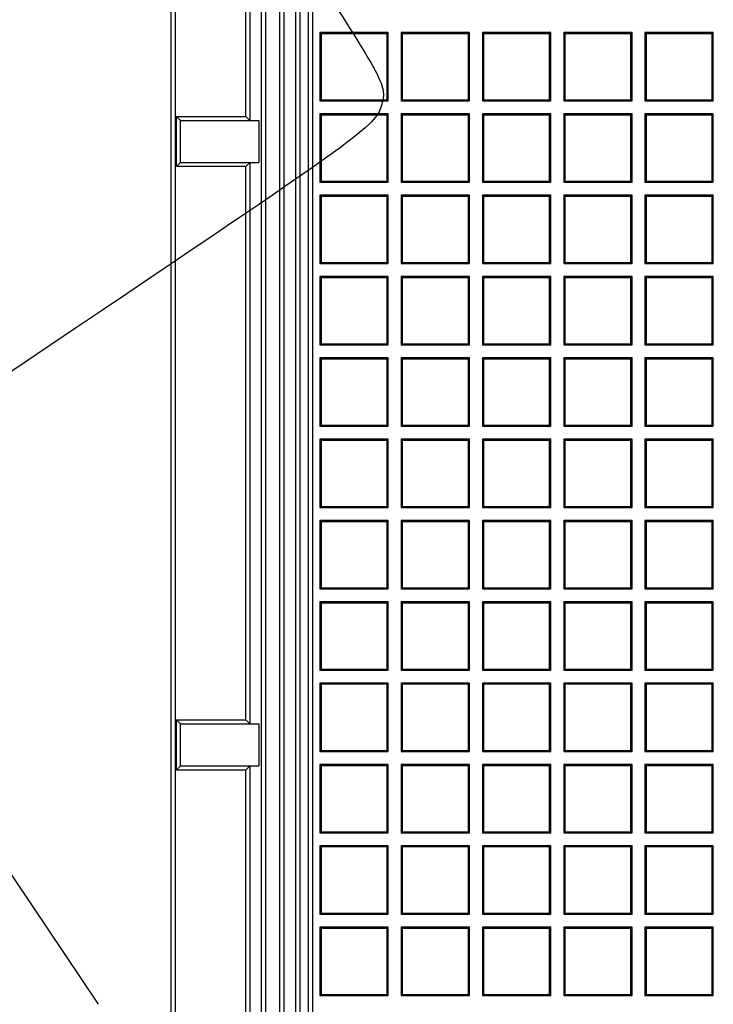
# Model space of a CAD drawing. Units: millimetres. Extents: x 0 to 291, y 0 to 204.
# Drawn here: x 78 to 92, y 44 to 64 of the extents above; entities that cross this region are included whole.
import ezdxf
from ezdxf.enums import TextEntityAlignment as Align

# ---------------------------------------------------------------- set-up
doc = ezdxf.new("R2010")
doc.units = ezdxf.units.MM
for name, color, linetype in [('D-19-4-D400M', 7, 'Continuous'), ('D-19-4-D400T', 7, 'Continuous'), ('Predeterminado', 7, 'Continuous')]:
    doc.layers.add(name, color=color, linetype=linetype)
doc.styles.add('SEACAD_Arial', font='arial.ttf')
doc.dimstyles.new('ISO', dxfattribs={"dimtxt": 3.125, "dimasz": 3.125, "dimexe": 1.5625, "dimexo": 0, "dimgap": 0.78125, "dimtad": 0, "dimdec": 0, "dimlfac": 12.5, "dimtxsty": 'SEACAD_Arial', "dimblk1": '_SE_FILLED', "dimblk2": '_SE_FILLED', "dimsah": 1, "dimcen": 1.5625, "dimadec": 1, "dimazin": 0, "dimtfac": 0.5, "dimtmove": 0, "dimatfit": 3, "dimfxl": 1, "dimarcsym": 0})

# ---------------------------------------------------------------- blocks, each defined once
blk = doc.blocks.new('SE')
at = {"layer": 'D-19-4-D400M', "color": 7, "linetype": 'Continuous'}
for p, q in [((81.26, 26.996), (81.26, 119.236)), ((81.34, 119.236), (81.34, 26.996)), ((83.057, 28.79), (83.057, 117.441)), ((83.137, 117.441), (83.137, 28.79)), ((83.424, 29.237), (83.424, 116.994)), ((83.504, 116.994), (83.504, 29.237)), ((83.738, 29.471), (83.738, 116.76)), ((83.818, 116.76), (83.818, 29.471)), ((82.823, 72.696), (82.823, 61.536)), ((82.743, 61.616), (82.743, 72.616)), ((81.366, 61.616), (82.743, 61.616)), ((81.366, 60.616), (81.366, 61.616)), ((81.44, 61.541), (81.366, 61.616)), ((81.44, 61.541), (81.44, 60.69)), ((81.452, 61.536), (83.002, 61.536)), ((82.823, 61.536), (82.743, 61.616)), ((83.002, 61.536), (83.002, 60.696)), ((81.44, 60.69), (81.366, 60.616)), ((82.743, 60.616), (81.366, 60.616)), ((81.452, 60.696), (83.002, 60.696)), ((82.823, 60.696), (82.743, 60.616)), ((82.743, 49.616), (82.743, 60.616)), ((82.823, 60.696), (82.823, 49.536)), ((81.366, 49.616), (82.743, 49.616)), ((81.366, 48.616), (81.366, 49.616)), ((81.44, 49.541), (81.366, 49.616)), ((82.823, 49.536), (82.743, 49.616)), ((81.44, 49.541), (81.44, 48.69)), ((81.452, 49.536), (83.002, 49.536)), ((83.002, 49.536), (83.002, 48.696)), ((81.44, 48.69), (81.366, 48.616)), ((82.743, 48.616), (81.366, 48.616)), ((81.452, 48.696), (83.002, 48.696)), ((82.823, 48.696), (82.743, 48.616)), ((82.743, 37.616), (82.743, 48.616)), ((82.823, 48.696), (82.823, 37.536))]:
    blk.add_line(p, q, dxfattribs=at)
for centre, start_param, end_param in [((81.452, 61.616), 5.906658, 6.283185), ((81.452, 60.616), 3.141593, 3.51812), ((81.452, 49.616), 5.906658, 6.283185), ((81.452, 48.616), 3.141593, 3.51812)]:
    blk.add_ellipse(centre, major_axis=(0, -0.08), ratio=0.395391, start_param=start_param, end_param=end_param, dxfattribs=at)
at = {"layer": 'D-19-4-D400T', "color": 7, "linetype": 'Continuous'}
for p, q in [((83.989, 116.756), (83.989, 29.475)), ((84.069, 116.756), (84.069, 29.475)), ((85.58, 63.282), (84.22, 63.282)), ((84.243, 63.259), (84.22, 63.282)), ((84.22, 63.282), (84.22, 61.922)), ((84.243, 63.259), (84.243, 61.945)), ((85.557, 63.259), (84.243, 63.259)), ((85.557, 63.259), (85.58, 63.282)), ((85.557, 61.945), (85.557, 63.259)), ((85.58, 61.922), (85.58, 63.282)), ((87.198, 63.282), (85.838, 63.282)), ((85.86, 63.259), (85.838, 63.282)), ((85.838, 63.282), (85.838, 61.922)), ((85.86, 63.259), (85.86, 61.945)), ((87.175, 63.259), (85.86, 63.259)), ((87.175, 63.259), (87.198, 63.282)), ((87.175, 61.945), (87.175, 63.259)), ((87.198, 61.922), (87.198, 63.282)), ((88.815, 63.282), (87.455, 63.282)), ((87.478, 63.259), (87.455, 63.282)), ((87.455, 63.282), (87.455, 61.922)), ((87.478, 63.259), (87.478, 61.945)), ((88.792, 63.259), (87.478, 63.259)), ((88.792, 63.259), (88.815, 63.282)), ((88.792, 61.945), (88.792, 63.259)), ((88.815, 61.922), (88.815, 63.282)), ((90.433, 63.282), (89.073, 63.282)), ((89.095, 63.259), (89.073, 63.282)), ((89.073, 63.282), (89.073, 61.922)), ((89.095, 63.259), (89.095, 61.945)), ((90.41, 63.259), (89.095, 63.259)), ((90.41, 63.259), (90.433, 63.282)), ((90.41, 61.945), (90.41, 63.259)), ((90.433, 61.922), (90.433, 63.282)), ((92.05, 63.282), (90.69, 63.282)), ((90.713, 63.259), (90.69, 63.282)), ((90.69, 63.282), (90.69, 61.922)), ((90.713, 63.259), (90.713, 61.945)), ((92.027, 63.259), (90.713, 63.259)), ((92.027, 63.259), (92.05, 63.282)), ((92.027, 61.945), (92.027, 63.259)), ((92.05, 61.922), (92.05, 63.282)), ((84.243, 61.945), (84.22, 61.922)), ((84.22, 61.922), (85.58, 61.922)), ((84.243, 61.945), (85.557, 61.945)), ((85.557, 61.945), (85.58, 61.922)), ((85.86, 61.945), (85.838, 61.922)), ((85.838, 61.922), (87.198, 61.922)), ((85.86, 61.945), (87.175, 61.945)), ((87.175, 61.945), (87.198, 61.922)), ((87.478, 61.945), (87.455, 61.922)), ((87.455, 61.922), (88.815, 61.922)), ((87.478, 61.945), (88.792, 61.945)), ((88.792, 61.945), (88.815, 61.922)), ((89.095, 61.945), (89.073, 61.922)), ((89.073, 61.922), (90.433, 61.922)), ((89.095, 61.945), (90.41, 61.945)), ((90.41, 61.945), (90.433, 61.922)), ((90.713, 61.945), (90.69, 61.922)), ((90.69, 61.922), (92.05, 61.922)), ((90.713, 61.945), (92.027, 61.945)), ((92.027, 61.945), (92.05, 61.922)), ((85.58, 61.665), (84.22, 61.665)), ((84.243, 61.642), (84.22, 61.665)), ((84.22, 61.665), (84.22, 60.305)), ((84.243, 61.642), (84.243, 60.327)), ((85.557, 61.642), (84.243, 61.642)), ((85.557, 61.642), (85.58, 61.665)), ((85.557, 60.327), (85.557, 61.642)), ((85.58, 60.305), (85.58, 61.665)), ((87.198, 61.665), (85.838, 61.665)), ((85.86, 61.642), (85.838, 61.665)), ((85.838, 61.665), (85.838, 60.305)), ((85.86, 61.642), (85.86, 60.327)), ((87.175, 61.642), (85.86, 61.642)), ((87.175, 61.642), (87.198, 61.665)), ((87.175, 60.327), (87.175, 61.642)), ((87.198, 60.305), (87.198, 61.665)), ((88.815, 61.665), (87.455, 61.665)), ((87.478, 61.642), (87.455, 61.665)), ((87.455, 61.665), (87.455, 60.305)), ((87.478, 61.642), (87.478, 60.327)), ((88.792, 61.642), (87.478, 61.642)), ((88.792, 61.642), (88.815, 61.665)), ((88.792, 60.327), (88.792, 61.642)), ((88.815, 60.305), (88.815, 61.665)), ((90.433, 61.665), (89.073, 61.665)), ((89.095, 61.642), (89.073, 61.665)), ((89.073, 61.665), (89.073, 60.305)), ((89.095, 61.642), (89.095, 60.327)), ((90.41, 61.642), (89.095, 61.642)), ((90.41, 61.642), (90.433, 61.665)), ((90.41, 60.327), (90.41, 61.642)), ((90.433, 60.305), (90.433, 61.665)), ((92.05, 61.665), (90.69, 61.665)), ((90.713, 61.642), (90.69, 61.665)), ((90.69, 61.665), (90.69, 60.305)), ((90.713, 61.642), (90.713, 60.327)), ((92.027, 61.642), (90.713, 61.642)), ((92.027, 61.642), (92.05, 61.665)), ((92.027, 60.327), (92.027, 61.642)), ((92.05, 60.305), (92.05, 61.665)), ((84.243, 60.327), (84.22, 60.305)), ((84.243, 60.327), (85.557, 60.327)), ((85.557, 60.327), (85.58, 60.305)), ((85.86, 60.327), (85.838, 60.305)), ((85.86, 60.327), (87.175, 60.327)), ((87.175, 60.327), (87.198, 60.305)), ((87.478, 60.327), (87.455, 60.305)), ((87.478, 60.327), (88.792, 60.327)), ((88.792, 60.327), (88.815, 60.305)), ((89.095, 60.327), (89.073, 60.305)), ((89.095, 60.327), (90.41, 60.327)), ((90.41, 60.327), (90.433, 60.305)), ((90.713, 60.327), (90.69, 60.305)), ((90.713, 60.327), (92.027, 60.327)), ((92.027, 60.327), (92.05, 60.305)), ((84.22, 60.305), (85.58, 60.305)), ((85.838, 60.305), (87.198, 60.305)), ((87.455, 60.305), (88.815, 60.305)), ((89.073, 60.305), (90.433, 60.305)), ((90.69, 60.305), (92.05, 60.305)), ((85.58, 60.047), (84.22, 60.047)), ((84.243, 60.024), (84.22, 60.047)), ((84.22, 60.047), (84.22, 58.687)), ((84.243, 60.024), (84.243, 58.71)), ((85.557, 60.024), (84.243, 60.024)), ((85.557, 60.024), (85.58, 60.047)), ((85.557, 58.71), (85.557, 60.024)), ((85.58, 58.687), (85.58, 60.047)), ((87.198, 60.047), (85.838, 60.047)), ((85.86, 60.024), (85.838, 60.047)), ((85.838, 60.047), (85.838, 58.687)), ((85.86, 60.024), (85.86, 58.71)), ((87.175, 60.024), (85.86, 60.024)), ((87.175, 60.024), (87.198, 60.047)), ((87.175, 58.71), (87.175, 60.024)), ((87.198, 58.687), (87.198, 60.047)), ((88.815, 60.047), (87.455, 60.047)), ((87.478, 60.024), (87.455, 60.047)), ((87.455, 60.047), (87.455, 58.687)), ((87.478, 60.024), (87.478, 58.71)), ((88.792, 60.024), (87.478, 60.024)), ((88.792, 60.024), (88.815, 60.047)), ((88.792, 58.71), (88.792, 60.024)), ((88.815, 58.687), (88.815, 60.047)), ((90.433, 60.047), (89.073, 60.047)), ((89.095, 60.024), (89.073, 60.047)), ((89.073, 60.047), (89.073, 58.687)), ((89.095, 60.024), (89.095, 58.71)), ((90.41, 60.024), (89.095, 60.024)), ((90.41, 60.024), (90.433, 60.047)), ((90.41, 58.71), (90.41, 60.024)), ((90.433, 58.687), (90.433, 60.047)), ((92.05, 60.047), (90.69, 60.047)), ((90.713, 60.024), (90.69, 60.047)), ((90.69, 60.047), (90.69, 58.687)), ((90.713, 60.024), (90.713, 58.71)), ((92.027, 60.024), (90.713, 60.024)), ((92.027, 60.024), (92.05, 60.047)), ((92.027, 58.71), (92.027, 60.024)), ((92.05, 58.687), (92.05, 60.047)), ((84.243, 58.71), (84.22, 58.687)), ((84.22, 58.687), (85.58, 58.687)), ((84.243, 58.71), (85.557, 58.71)), ((85.557, 58.71), (85.58, 58.687)), ((85.86, 58.71), (85.838, 58.687)), ((85.838, 58.687), (87.198, 58.687)), ((85.86, 58.71), (87.175, 58.71)), ((87.175, 58.71), (87.198, 58.687)), ((87.478, 58.71), (87.455, 58.687)), ((87.455, 58.687), (88.815, 58.687)), ((87.478, 58.71), (88.792, 58.71)), ((88.792, 58.71), (88.815, 58.687)), ((89.095, 58.71), (89.073, 58.687)), ((89.073, 58.687), (90.433, 58.687)), ((89.095, 58.71), (90.41, 58.71)), ((90.41, 58.71), (90.433, 58.687)), ((90.713, 58.71), (90.69, 58.687)), ((90.69, 58.687), (92.05, 58.687)), ((90.713, 58.71), (92.027, 58.71)), ((92.027, 58.71), (92.05, 58.687)), ((85.58, 58.43), (84.22, 58.43)), ((84.243, 58.407), (84.22, 58.43)), ((84.22, 58.43), (84.22, 57.07)), ((84.243, 58.407), (84.243, 57.093)), ((85.557, 58.407), (84.243, 58.407)), ((85.557, 58.407), (85.58, 58.43)), ((85.557, 57.093), (85.557, 58.407)), ((85.58, 57.07), (85.58, 58.43)), ((87.198, 58.43), (85.838, 58.43)), ((85.86, 58.407), (85.838, 58.43)), ((85.838, 58.43), (85.838, 57.07)), ((85.86, 58.407), (85.86, 57.093)), ((87.175, 58.407), (85.86, 58.407)), ((87.175, 58.407), (87.198, 58.43)), ((87.175, 57.093), (87.175, 58.407)), ((87.198, 57.07), (87.198, 58.43)), ((88.815, 58.43), (87.455, 58.43)), ((87.478, 58.407), (87.455, 58.43)), ((87.455, 58.43), (87.455, 57.07)), ((87.478, 58.407), (87.478, 57.093)), ((88.792, 58.407), (87.478, 58.407)), ((88.792, 58.407), (88.815, 58.43)), ((88.792, 57.093), (88.792, 58.407)), ((88.815, 57.07), (88.815, 58.43)), ((90.433, 58.43), (89.073, 58.43)), ((89.095, 58.407), (89.073, 58.43)), ((89.073, 58.43), (89.073, 57.07)), ((89.095, 58.407), (89.095, 57.093)), ((90.41, 58.407), (89.095, 58.407)), ((90.41, 58.407), (90.433, 58.43)), ((90.41, 57.093), (90.41, 58.407)), ((90.433, 57.07), (90.433, 58.43)), ((92.05, 58.43), (90.69, 58.43)), ((90.713, 58.407), (90.69, 58.43)), ((90.69, 58.43), (90.69, 57.07)), ((90.713, 58.407), (90.713, 57.093)), ((92.027, 58.407), (90.713, 58.407)), ((92.027, 58.407), (92.05, 58.43)), ((92.027, 57.093), (92.027, 58.407)), ((92.05, 57.07), (92.05, 58.43)), ((84.243, 57.093), (84.22, 57.07)), ((84.22, 57.07), (85.58, 57.07)), ((84.243, 57.093), (85.557, 57.093)), ((85.557, 57.093), (85.58, 57.07)), ((85.86, 57.093), (85.838, 57.07)), ((85.838, 57.07), (87.198, 57.07)), ((85.86, 57.093), (87.175, 57.093)), ((87.175, 57.093), (87.198, 57.07)), ((87.478, 57.093), (87.455, 57.07)), ((87.455, 57.07), (88.815, 57.07)), ((87.478, 57.093), (88.792, 57.093)), ((88.792, 57.093), (88.815, 57.07)), ((89.095, 57.093), (89.073, 57.07)), ((89.073, 57.07), (90.433, 57.07)), ((89.095, 57.093), (90.41, 57.093)), ((90.41, 57.093), (90.433, 57.07)), ((90.713, 57.093), (90.69, 57.07)), ((90.69, 57.07), (92.05, 57.07)), ((90.713, 57.093), (92.027, 57.093)), ((92.027, 57.093), (92.05, 57.07)), ((85.58, 56.812), (84.22, 56.812)), ((84.243, 56.79), (84.22, 56.812)), ((84.22, 56.812), (84.22, 55.452)), ((84.243, 56.79), (84.243, 55.475)), ((85.557, 56.79), (84.243, 56.79)), ((85.557, 56.79), (85.58, 56.812)), ((85.557, 55.475), (85.557, 56.79)), ((85.58, 55.452), (85.58, 56.812)), ((87.198, 56.812), (85.838, 56.812)), ((85.86, 56.79), (85.838, 56.812)), ((85.838, 56.812), (85.838, 55.452)), ((85.86, 56.79), (85.86, 55.475)), ((87.175, 56.79), (85.86, 56.79)), ((87.175, 56.79), (87.198, 56.812)), ((87.175, 55.475), (87.175, 56.79)), ((87.198, 55.452), (87.198, 56.812)), ((88.815, 56.812), (87.455, 56.812)), ((87.478, 56.79), (87.455, 56.812)), ((87.455, 56.812), (87.455, 55.452)), ((87.478, 56.79), (87.478, 55.475)), ((88.792, 56.79), (87.478, 56.79)), ((88.792, 56.79), (88.815, 56.812)), ((88.792, 55.475), (88.792, 56.79)), ((88.815, 55.452), (88.815, 56.812)), ((90.433, 56.812), (89.073, 56.812)), ((89.095, 56.79), (89.073, 56.812)), ((89.073, 56.812), (89.073, 55.452)), ((89.095, 56.79), (89.095, 55.475)), ((90.41, 56.79), (89.095, 56.79)), ((90.41, 56.79), (90.433, 56.812)), ((90.41, 55.475), (90.41, 56.79)), ((90.433, 55.452), (90.433, 56.812)), ((92.05, 56.812), (90.69, 56.812)), ((90.713, 56.79), (90.69, 56.812)), ((90.69, 56.812), (90.69, 55.452)), ((90.713, 56.79), (90.713, 55.475)), ((92.027, 56.79), (90.713, 56.79)), ((92.027, 56.79), (92.05, 56.812)), ((92.027, 55.475), (92.027, 56.79)), ((92.05, 55.452), (92.05, 56.812)), ((84.243, 55.475), (84.22, 55.452)), ((84.22, 55.452), (85.58, 55.452)), ((84.243, 55.475), (85.557, 55.475)), ((85.557, 55.475), (85.58, 55.452)), ((85.86, 55.475), (85.838, 55.452)), ((85.838, 55.452), (87.198, 55.452)), ((85.86, 55.475), (87.175, 55.475)), ((87.175, 55.475), (87.198, 55.452)), ((87.478, 55.475), (87.455, 55.452)), ((87.455, 55.452), (88.815, 55.452)), ((87.478, 55.475), (88.792, 55.475)), ((88.792, 55.475), (88.815, 55.452)), ((89.095, 55.475), (89.073, 55.452)), ((89.073, 55.452), (90.433, 55.452)), ((89.095, 55.475), (90.41, 55.475)), ((90.41, 55.475), (90.433, 55.452)), ((90.713, 55.475), (90.69, 55.452)), ((90.69, 55.452), (92.05, 55.452)), ((90.713, 55.475), (92.027, 55.475)), ((92.027, 55.475), (92.05, 55.452)), ((85.58, 55.195), (84.22, 55.195)), ((84.243, 55.172), (84.22, 55.195)), ((84.22, 55.195), (84.22, 53.835)), ((84.243, 55.172), (84.243, 53.858)), ((85.557, 55.172), (84.243, 55.172)), ((85.557, 55.172), (85.58, 55.195)), ((85.557, 53.858), (85.557, 55.172)), ((85.58, 53.835), (85.58, 55.195)), ((87.198, 55.195), (85.838, 55.195)), ((85.86, 55.172), (85.838, 55.195)), ((85.838, 55.195), (85.838, 53.835)), ((85.86, 55.172), (85.86, 53.858)), ((87.175, 55.172), (85.86, 55.172)), ((87.175, 55.172), (87.198, 55.195)), ((87.175, 53.858), (87.175, 55.172)), ((87.198, 53.835), (87.198, 55.195)), ((88.815, 55.195), (87.455, 55.195)), ((87.478, 55.172), (87.455, 55.195)), ((87.455, 55.195), (87.455, 53.835)), ((87.478, 55.172), (87.478, 53.858)), ((88.792, 55.172), (87.478, 55.172)), ((88.792, 55.172), (88.815, 55.195)), ((88.792, 53.858), (88.792, 55.172)), ((88.815, 53.835), (88.815, 55.195)), ((90.433, 55.195), (89.073, 55.195)), ((89.095, 55.172), (89.073, 55.195)), ((89.073, 55.195), (89.073, 53.835)), ((89.095, 55.172), (89.095, 53.858)), ((90.41, 55.172), (89.095, 55.172)), ((90.41, 55.172), (90.433, 55.195)), ((90.41, 53.858), (90.41, 55.172)), ((90.433, 53.835), (90.433, 55.195)), ((92.05, 55.195), (90.69, 55.195)), ((90.713, 55.172), (90.69, 55.195)), ((90.69, 55.195), (90.69, 53.835)), ((90.713, 55.172), (90.713, 53.858)), ((92.027, 55.172), (90.713, 55.172)), ((92.027, 55.172), (92.05, 55.195)), ((92.027, 53.858), (92.027, 55.172)), ((92.05, 53.835), (92.05, 55.195)), ((84.243, 53.858), (84.22, 53.835)), ((84.243, 53.858), (85.557, 53.858)), ((85.557, 53.858), (85.58, 53.835)), ((85.86, 53.858), (85.838, 53.835)), ((85.86, 53.858), (87.175, 53.858)), ((87.175, 53.858), (87.198, 53.835)), ((87.478, 53.858), (87.455, 53.835)), ((87.478, 53.858), (88.792, 53.858)), ((88.792, 53.858), (88.815, 53.835)), ((89.095, 53.858), (89.073, 53.835)), ((89.095, 53.858), (90.41, 53.858)), ((90.41, 53.858), (90.433, 53.835)), ((90.713, 53.858), (90.69, 53.835)), ((90.713, 53.858), (92.027, 53.858)), ((92.027, 53.858), (92.05, 53.835)), ((84.22, 53.835), (85.58, 53.835)), ((85.838, 53.835), (87.198, 53.835)), ((87.455, 53.835), (88.815, 53.835)), ((89.073, 53.835), (90.433, 53.835)), ((90.69, 53.835), (92.05, 53.835)), ((85.58, 53.577), (84.22, 53.577)), ((84.243, 53.555), (84.22, 53.577)), ((84.22, 53.577), (84.22, 52.217)), ((84.243, 53.555), (84.243, 52.24)), ((85.557, 53.555), (84.243, 53.555)), ((85.557, 53.555), (85.58, 53.577)), ((85.557, 52.24), (85.557, 53.555)), ((85.58, 52.217), (85.58, 53.577)), ((87.198, 53.577), (85.838, 53.577)), ((85.86, 53.555), (85.838, 53.577)), ((85.838, 53.577), (85.838, 52.217)), ((85.86, 53.555), (85.86, 52.24)), ((87.175, 53.555), (85.86, 53.555)), ((87.175, 53.555), (87.198, 53.577)), ((87.175, 52.24), (87.175, 53.555)), ((87.198, 52.217), (87.198, 53.577)), ((88.815, 53.577), (87.455, 53.577)), ((87.478, 53.555), (87.455, 53.577)), ((87.455, 53.577), (87.455, 52.217)), ((87.478, 53.555), (87.478, 52.24)), ((88.792, 53.555), (87.478, 53.555)), ((88.792, 53.555), (88.815, 53.577)), ((88.792, 52.24), (88.792, 53.555)), ((88.815, 52.217), (88.815, 53.577)), ((90.433, 53.577), (89.073, 53.577)), ((89.095, 53.555), (89.073, 53.577)), ((89.073, 53.577), (89.073, 52.217)), ((89.095, 53.555), (89.095, 52.24)), ((90.41, 53.555), (89.095, 53.555)), ((90.41, 53.555), (90.433, 53.577)), ((90.41, 52.24), (90.41, 53.555)), ((90.433, 52.217), (90.433, 53.577)), ((92.05, 53.577), (90.69, 53.577)), ((90.713, 53.555), (90.69, 53.577)), ((90.69, 53.577), (90.69, 52.217)), ((90.713, 53.555), (90.713, 52.24)), ((92.027, 53.555), (90.713, 53.555)), ((92.027, 53.555), (92.05, 53.577)), ((92.027, 52.24), (92.027, 53.555)), ((92.05, 52.217), (92.05, 53.577)), ((84.243, 52.24), (84.22, 52.217)), ((84.22, 52.217), (85.58, 52.217)), ((84.243, 52.24), (85.557, 52.24)), ((85.557, 52.24), (85.58, 52.217)), ((85.86, 52.24), (85.838, 52.217)), ((85.838, 52.217), (87.198, 52.217)), ((85.86, 52.24), (87.175, 52.24)), ((87.175, 52.24), (87.198, 52.217)), ((87.478, 52.24), (87.455, 52.217)), ((87.455, 52.217), (88.815, 52.217)), ((87.478, 52.24), (88.792, 52.24)), ((88.792, 52.24), (88.815, 52.217)), ((89.095, 52.24), (89.073, 52.217)), ((89.073, 52.217), (90.433, 52.217)), ((89.095, 52.24), (90.41, 52.24)), ((90.41, 52.24), (90.433, 52.217)), ((90.713, 52.24), (90.69, 52.217)), ((90.69, 52.217), (92.05, 52.217)), ((90.713, 52.24), (92.027, 52.24)), ((92.027, 52.24), (92.05, 52.217)), ((85.58, 51.96), (84.22, 51.96)), ((84.243, 51.937), (84.22, 51.96)), ((84.22, 51.96), (84.22, 50.6)), ((84.243, 51.937), (84.243, 50.623)), ((85.557, 51.937), (84.243, 51.937)), ((85.557, 51.937), (85.58, 51.96)), ((85.557, 50.623), (85.557, 51.937)), ((85.58, 50.6), (85.58, 51.96)), ((87.198, 51.96), (85.838, 51.96)), ((85.86, 51.937), (85.838, 51.96)), ((85.838, 51.96), (85.838, 50.6)), ((85.86, 51.937), (85.86, 50.623)), ((87.175, 51.937), (85.86, 51.937)), ((87.175, 51.937), (87.198, 51.96)), ((87.175, 50.623), (87.175, 51.937)), ((87.198, 50.6), (87.198, 51.96)), ((88.815, 51.96), (87.455, 51.96)), ((87.478, 51.937), (87.455, 51.96)), ((87.455, 51.96), (87.455, 50.6)), ((87.478, 51.937), (87.478, 50.623)), ((88.792, 51.937), (87.478, 51.937)), ((88.792, 51.937), (88.815, 51.96)), ((88.792, 50.623), (88.792, 51.937)), ((88.815, 50.6), (88.815, 51.96)), ((90.433, 51.96), (89.073, 51.96)), ((89.095, 51.937), (89.073, 51.96)), ((89.073, 51.96), (89.073, 50.6)), ((89.095, 51.937), (89.095, 50.623)), ((90.41, 51.937), (89.095, 51.937)), ((90.41, 51.937), (90.433, 51.96)), ((90.41, 50.623), (90.41, 51.937)), ((90.433, 50.6), (90.433, 51.96)), ((92.05, 51.96), (90.69, 51.96)), ((90.713, 51.937), (90.69, 51.96)), ((90.69, 51.96), (90.69, 50.6)), ((90.713, 51.937), (90.713, 50.623)), ((92.027, 51.937), (90.713, 51.937)), ((92.027, 51.937), (92.05, 51.96)), ((92.027, 50.623), (92.027, 51.937)), ((92.05, 50.6), (92.05, 51.96)), ((84.243, 50.623), (84.22, 50.6)), ((84.22, 50.6), (85.58, 50.6)), ((84.243, 50.623), (85.557, 50.623)), ((85.557, 50.623), (85.58, 50.6)), ((85.86, 50.623), (85.838, 50.6)), ((85.838, 50.6), (87.198, 50.6)), ((85.86, 50.623), (87.175, 50.623)), ((87.175, 50.623), (87.198, 50.6)), ((87.478, 50.623), (87.455, 50.6)), ((87.455, 50.6), (88.815, 50.6)), ((87.478, 50.623), (88.792, 50.623)), ((88.792, 50.623), (88.815, 50.6)), ((89.095, 50.623), (89.073, 50.6)), ((89.073, 50.6), (90.433, 50.6)), ((89.095, 50.623), (90.41, 50.623)), ((90.41, 50.623), (90.433, 50.6)), ((90.713, 50.623), (90.69, 50.6)), ((90.69, 50.6), (92.05, 50.6)), ((90.713, 50.623), (92.027, 50.623)), ((92.027, 50.623), (92.05, 50.6)), ((85.58, 50.342), (84.22, 50.342)), ((84.243, 50.32), (84.22, 50.342)), ((84.22, 50.342), (84.22, 48.982)), ((85.557, 50.32), (85.58, 50.342)), ((85.58, 48.982), (85.58, 50.342)), ((87.198, 50.342), (85.838, 50.342)), ((85.86, 50.32), (85.838, 50.342)), ((85.838, 50.342), (85.838, 48.982)), ((87.175, 50.32), (87.198, 50.342)), ((87.198, 48.982), (87.198, 50.342)), ((88.815, 50.342), (87.455, 50.342)), ((87.478, 50.32), (87.455, 50.342)), ((87.455, 50.342), (87.455, 48.982)), ((88.792, 50.32), (88.815, 50.342)), ((88.815, 48.982), (88.815, 50.342)), ((90.433, 50.342), (89.073, 50.342)), ((89.095, 50.32), (89.073, 50.342)), ((89.073, 50.342), (89.073, 48.982)), ((90.41, 50.32), (90.433, 50.342)), ((90.433, 48.982), (90.433, 50.342)), ((92.05, 50.342), (90.69, 50.342)), ((90.713, 50.32), (90.69, 50.342)), ((90.69, 50.342), (90.69, 48.982)), ((92.027, 50.32), (92.05, 50.342)), ((92.05, 48.982), (92.05, 50.342)), ((84.243, 50.32), (84.243, 49.005)), ((85.557, 50.32), (84.243, 50.32)), ((85.557, 49.005), (85.557, 50.32)), ((85.86, 50.32), (85.86, 49.005)), ((87.175, 50.32), (85.86, 50.32)), ((87.175, 49.005), (87.175, 50.32)), ((87.478, 50.32), (87.478, 49.005)), ((88.792, 50.32), (87.478, 50.32)), ((88.792, 49.005), (88.792, 50.32)), ((89.095, 50.32), (89.095, 49.005)), ((90.41, 50.32), (89.095, 50.32)), ((90.41, 49.005), (90.41, 50.32)), ((90.713, 50.32), (90.713, 49.005)), ((92.027, 50.32), (90.713, 50.32)), ((92.027, 49.005), (92.027, 50.32)), ((84.243, 49.005), (84.22, 48.982)), ((84.22, 48.982), (85.58, 48.982)), ((84.243, 49.005), (85.557, 49.005)), ((85.557, 49.005), (85.58, 48.982)), ((85.86, 49.005), (85.838, 48.982)), ((85.838, 48.982), (87.198, 48.982)), ((85.86, 49.005), (87.175, 49.005)), ((87.175, 49.005), (87.198, 48.982)), ((87.478, 49.005), (87.455, 48.982)), ((87.455, 48.982), (88.815, 48.982)), ((87.478, 49.005), (88.792, 49.005)), ((88.792, 49.005), (88.815, 48.982)), ((89.095, 49.005), (89.073, 48.982)), ((89.073, 48.982), (90.433, 48.982)), ((89.095, 49.005), (90.41, 49.005)), ((90.41, 49.005), (90.433, 48.982)), ((90.713, 49.005), (90.69, 48.982)), ((90.69, 48.982), (92.05, 48.982)), ((90.713, 49.005), (92.027, 49.005)), ((92.027, 49.005), (92.05, 48.982)), ((85.58, 48.725), (84.22, 48.725)), ((84.243, 48.702), (84.22, 48.725)), ((84.22, 48.725), (84.22, 47.365)), ((84.243, 48.702), (84.243, 47.388)), ((85.557, 48.702), (84.243, 48.702)), ((85.557, 48.702), (85.58, 48.725)), ((85.557, 47.388), (85.557, 48.702)), ((85.58, 47.365), (85.58, 48.725)), ((87.198, 48.725), (85.838, 48.725)), ((85.86, 48.702), (85.838, 48.725)), ((85.838, 48.725), (85.838, 47.365)), ((85.86, 48.702), (85.86, 47.388)), ((87.175, 48.702), (85.86, 48.702)), ((87.175, 48.702), (87.198, 48.725)), ((87.175, 47.388), (87.175, 48.702)), ((87.198, 47.365), (87.198, 48.725)), ((88.815, 48.725), (87.455, 48.725)), ((87.478, 48.702), (87.455, 48.725)), ((87.455, 48.725), (87.455, 47.365)), ((87.478, 48.702), (87.478, 47.388)), ((88.792, 48.702), (87.478, 48.702)), ((88.792, 48.702), (88.815, 48.725)), ((88.792, 47.388), (88.792, 48.702)), ((88.815, 47.365), (88.815, 48.725)), ((90.433, 48.725), (89.073, 48.725)), ((89.095, 48.702), (89.073, 48.725)), ((89.073, 48.725), (89.073, 47.365)), ((89.095, 48.702), (89.095, 47.388)), ((90.41, 48.702), (89.095, 48.702)), ((90.41, 48.702), (90.433, 48.725)), ((90.41, 47.388), (90.41, 48.702)), ((90.433, 47.365), (90.433, 48.725)), ((92.05, 48.725), (90.69, 48.725)), ((90.713, 48.702), (90.69, 48.725)), ((90.69, 48.725), (90.69, 47.365)), ((90.713, 48.702), (90.713, 47.388)), ((92.027, 48.702), (90.713, 48.702)), ((92.027, 48.702), (92.05, 48.725)), ((92.027, 47.388), (92.027, 48.702)), ((92.05, 47.365), (92.05, 48.725)), ((84.243, 47.388), (84.22, 47.365)), ((84.22, 47.365), (85.58, 47.365)), ((84.243, 47.388), (85.557, 47.388)), ((85.557, 47.388), (85.58, 47.365)), ((85.86, 47.388), (85.838, 47.365)), ((85.838, 47.365), (87.198, 47.365)), ((85.86, 47.388), (87.175, 47.388)), ((87.175, 47.388), (87.198, 47.365)), ((87.478, 47.388), (87.455, 47.365)), ((87.455, 47.365), (88.815, 47.365)), ((87.478, 47.388), (88.792, 47.388)), ((88.792, 47.388), (88.815, 47.365)), ((89.095, 47.388), (89.073, 47.365)), ((89.073, 47.365), (90.433, 47.365)), ((89.095, 47.388), (90.41, 47.388)), ((90.41, 47.388), (90.433, 47.365)), ((90.713, 47.388), (90.69, 47.365)), ((90.69, 47.365), (92.05, 47.365)), ((90.713, 47.388), (92.027, 47.388)), ((92.027, 47.388), (92.05, 47.365)), ((85.58, 47.108), (84.22, 47.108)), ((84.243, 47.085), (84.22, 47.108)), ((84.22, 47.108), (84.22, 45.748)), ((84.243, 47.085), (84.243, 45.77)), ((85.557, 47.085), (84.243, 47.085)), ((85.557, 47.085), (85.58, 47.108)), ((85.557, 45.77), (85.557, 47.085)), ((85.58, 45.748), (85.58, 47.108)), ((87.198, 47.108), (85.838, 47.108)), ((85.86, 47.085), (85.838, 47.108)), ((85.838, 47.108), (85.838, 45.748)), ((85.86, 47.085), (85.86, 45.77)), ((87.175, 47.085), (85.86, 47.085)), ((87.175, 47.085), (87.198, 47.108)), ((87.175, 45.77), (87.175, 47.085)), ((87.198, 45.748), (87.198, 47.108)), ((88.815, 47.108), (87.455, 47.108)), ((87.478, 47.085), (87.455, 47.108)), ((87.455, 47.108), (87.455, 45.748)), ((87.478, 47.085), (87.478, 45.77)), ((88.792, 47.085), (87.478, 47.085)), ((88.792, 47.085), (88.815, 47.108)), ((88.792, 45.77), (88.792, 47.085)), ((88.815, 45.748), (88.815, 47.108)), ((90.433, 47.108), (89.073, 47.108)), ((89.095, 47.085), (89.073, 47.108)), ((89.073, 47.108), (89.073, 45.748)), ((89.095, 47.085), (89.095, 45.77)), ((90.41, 47.085), (89.095, 47.085)), ((90.41, 47.085), (90.433, 47.108)), ((90.41, 45.77), (90.41, 47.085)), ((90.433, 45.748), (90.433, 47.108)), ((92.05, 47.108), (90.69, 47.108)), ((90.713, 47.085), (90.69, 47.108)), ((90.69, 47.108), (90.69, 45.748)), ((90.713, 47.085), (90.713, 45.77)), ((92.027, 47.085), (90.713, 47.085)), ((92.027, 47.085), (92.05, 47.108)), ((92.027, 45.77), (92.027, 47.085)), ((92.05, 45.748), (92.05, 47.108)), ((84.243, 45.77), (84.22, 45.748)), ((84.22, 45.748), (85.58, 45.748)), ((84.243, 45.77), (85.557, 45.77)), ((85.557, 45.77), (85.58, 45.748)), ((85.86, 45.77), (85.838, 45.748)), ((85.838, 45.748), (87.198, 45.748)), ((85.86, 45.77), (87.175, 45.77)), ((87.175, 45.77), (87.198, 45.748)), ((87.478, 45.77), (87.455, 45.748)), ((87.455, 45.748), (88.815, 45.748)), ((87.478, 45.77), (88.792, 45.77)), ((88.792, 45.77), (88.815, 45.748)), ((89.095, 45.77), (89.073, 45.748)), ((89.073, 45.748), (90.433, 45.748)), ((89.095, 45.77), (90.41, 45.77)), ((90.41, 45.77), (90.433, 45.748)), ((90.713, 45.77), (90.69, 45.748)), ((90.69, 45.748), (92.05, 45.748)), ((90.713, 45.77), (92.027, 45.77)), ((92.027, 45.77), (92.05, 45.748)), ((85.58, 45.49), (84.22, 45.49)), ((84.243, 45.467), (84.22, 45.49)), ((84.22, 45.49), (84.22, 44.13)), ((84.243, 45.467), (84.243, 44.153)), ((85.557, 45.467), (84.243, 45.467)), ((85.557, 45.467), (85.58, 45.49)), ((85.557, 44.153), (85.557, 45.467)), ((85.58, 44.13), (85.58, 45.49)), ((87.198, 45.49), (85.838, 45.49)), ((85.86, 45.467), (85.838, 45.49)), ((85.838, 45.49), (85.838, 44.13)), ((85.86, 45.467), (85.86, 44.153)), ((87.175, 45.467), (85.86, 45.467)), ((87.175, 45.467), (87.198, 45.49)), ((87.175, 44.153), (87.175, 45.467)), ((87.198, 44.13), (87.198, 45.49)), ((88.815, 45.49), (87.455, 45.49)), ((87.478, 45.467), (87.455, 45.49)), ((87.455, 45.49), (87.455, 44.13)), ((87.478, 45.467), (87.478, 44.153)), ((88.792, 45.467), (87.478, 45.467)), ((88.792, 45.467), (88.815, 45.49)), ((88.792, 44.153), (88.792, 45.467)), ((88.815, 44.13), (88.815, 45.49)), ((90.433, 45.49), (89.073, 45.49)), ((89.095, 45.467), (89.073, 45.49)), ((89.073, 45.49), (89.073, 44.13)), ((89.095, 45.467), (89.095, 44.153)), ((90.41, 45.467), (89.095, 45.467)), ((90.41, 45.467), (90.433, 45.49)), ((90.41, 44.153), (90.41, 45.467)), ((90.433, 44.13), (90.433, 45.49)), ((92.05, 45.49), (90.69, 45.49)), ((90.713, 45.467), (90.69, 45.49)), ((90.69, 45.49), (90.69, 44.13)), ((90.713, 45.467), (90.713, 44.153)), ((92.027, 45.467), (90.713, 45.467)), ((92.027, 45.467), (92.05, 45.49)), ((92.027, 44.153), (92.027, 45.467)), ((92.05, 44.13), (92.05, 45.49)), ((84.243, 44.153), (84.22, 44.13)), ((84.22, 44.13), (85.58, 44.13)), ((84.243, 44.153), (85.557, 44.153)), ((85.557, 44.153), (85.58, 44.13)), ((85.86, 44.153), (85.838, 44.13)), ((85.838, 44.13), (87.198, 44.13)), ((85.86, 44.153), (87.175, 44.153)), ((87.175, 44.153), (87.198, 44.13)), ((87.478, 44.153), (87.455, 44.13)), ((87.455, 44.13), (88.815, 44.13)), ((87.478, 44.153), (88.792, 44.153)), ((88.792, 44.153), (88.815, 44.13)), ((89.095, 44.153), (89.073, 44.13)), ((89.073, 44.13), (90.433, 44.13)), ((89.095, 44.153), (90.41, 44.153)), ((90.41, 44.153), (90.433, 44.13)), ((90.713, 44.153), (90.69, 44.13)), ((90.69, 44.13), (92.05, 44.13)), ((90.713, 44.153), (92.027, 44.153)), ((92.027, 44.153), (92.05, 44.13))]:
    blk.add_line(p, q, dxfattribs=at)
blk = doc.blocks.new('DMBLK95')
at = {"layer": 'Predeterminado', "linetype": 'Continuous'}
for points in [[(57.458, 118.111), (58.5, 118.111), (57.979, 121.236)], [(57.458, 28.121), (57.979, 24.996), (58.5, 28.121)]]:
    blk.add_hatch(color=7, dxfattribs=at).paths.add_polyline_path(points)
at = {"layer": 'Predeterminado', "color": 7, "linetype": 'Continuous'}
for p, q in [((81.222, 121.236), (56.416, 121.236)), ((57.979, 79.101), (57.979, 121.236)), ((57.979, 24.996), (57.979, 67.131)), ((83.26, 24.996), (56.416, 24.996))]:
    blk.add_line(p, q, dxfattribs=at)
at = {"layer": 'Predeterminado', "color": 7, "linetype": 'Continuous', "style": 'SEACAD_Arial'}
blk.add_text('1203', height=3.125, rotation=90, dxfattribs=at).set_placement((56.416, 68.224), align=Align.TOP_LEFT)
blk = doc.blocks.new('_SE_FILLED')
at = {"color": 0}
blk.add_line((0, 0), (-1, 0), dxfattribs=at)
blk.add_solid([(0, 0), (-1, -0.1665), (-1, 0.1665), (0, 0)], dxfattribs=at)
blk = doc.blocks.new('DMBLK102')
at = {"layer": 'Predeterminado', "linetype": 'Continuous'}
for points in [[(64.958, 116.548), (66, 116.548), (65.479, 119.673)], [(64.958, 29.683), (65.479, 26.558), (66, 29.683)]]:
    blk.add_hatch(color=7, dxfattribs=at).paths.add_polyline_path(points)
at = {"layer": 'Predeterminado', "color": 7, "linetype": 'Continuous'}
for p, q in [((82.822, 119.673), (63.916, 119.673)), ((65.479, 119.673), (65.479, 79.101)), ((65.479, 67.131), (65.479, 26.558)), ((84.821, 26.558), (63.916, 26.558))]:
    blk.add_line(p, q, dxfattribs=at)
at = {"layer": 'Predeterminado', "color": 7, "linetype": 'Continuous', "style": 'SEACAD_Arial'}
blk.add_text('1164', height=3.125, rotation=90, dxfattribs=at).set_placement((63.916, 68.224), align=Align.TOP_LEFT)
blk = doc.blocks.new('SE898')
at = {"color": 7, "linetype": 'Continuous'}
for p, q in [((79.377, 57.417), (73.443, 53.43)), ((73.443, 53.43), (79.808, 43.956))]:
    blk.add_line(p, q, dxfattribs=at)
blk = doc.blocks.new('SE897')
blk.add_blockref('SE898', (0, 0))

msp = doc.modelspace()

# ---------------------------------------------------------------- linework, layer by layer
at = {"color": 7, "linetype": 'Continuous'}
for points in [[(83.78406, 64.96012), (85.54924, 62.2532), (85.56452, 62.22416), (85.43881, 61.8162)], [(85.43881, 61.8162), (85.31767, 61.42307), (85.04322, 61.22388), (79.37741, 57.41698)]]:
    msp.add_open_spline(points, degree=3, dxfattribs=at)

# ---------------------------------------------------------------- block references
msp.add_blockref('SE897', (0, 0))
at = {"layer": 'Predeterminado'}
msp.add_blockref('SE', (0, 0), dxfattribs=at)

# ---------------------------------------------------------------- dimensions: what is measured, and where the dimension line sits
at = {"layer": 'Predeterminado', "color": 7, "linetype": 'Continuous'}
for base, p1, p2, angle, picture, middle in [((57.97885, 24.99559), (83.26015, 24.99559), (83.26015, 121.23559), 90, 'DMBLK95', (57.97885, 73.11559)), ((65.47885, 119.67315), (84.82051, 119.67315), (84.82051, 26.55803), 270, 'DMBLK102', (65.47885, 73.11559))]:
    dim = msp.add_linear_dim(base=base, p1=p1, p2=p2, angle=angle, text='\\A1;<>', dimstyle='ISO', dxfattribs=at)
    dim.commit()
    dim.dimension.update_dxf_attribs({"geometry": picture, "text_midpoint": middle, "dimtype": 161})

doc.saveas('drawing.dxf')
